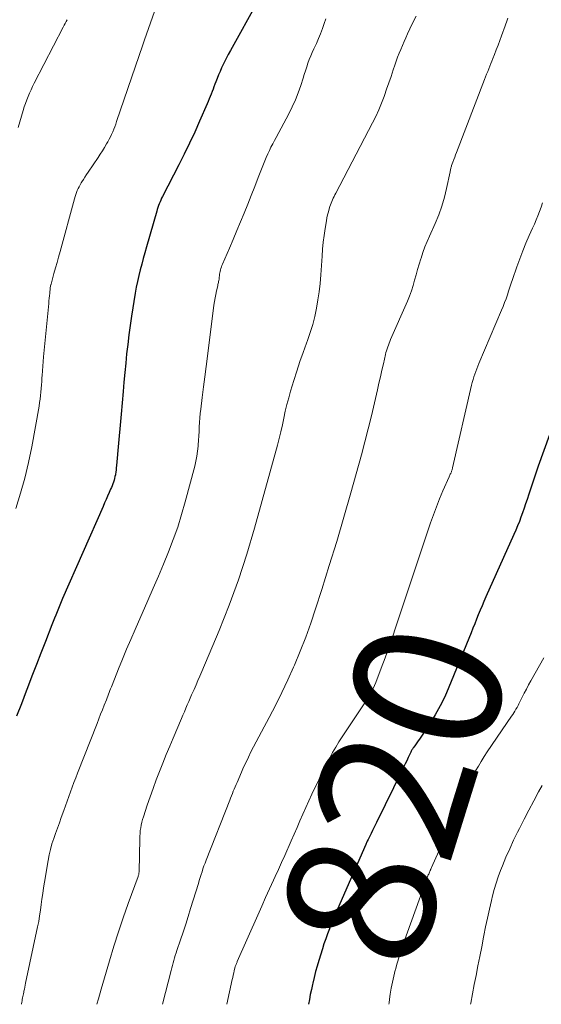
# Model space of a CAD drawing. Units: feet. Extents: x 1950000 to 1955008, y 519987 to 525007.
# Drawn here: x 1950365 to 1950435, y 520000 to 520133 of the extents above; entities that cross this region are included whole.
import ezdxf
from ezdxf.enums import TextEntityAlignment as Align

# ---------------------------------------------------------------- set-up
doc = ezdxf.new("R2010")
doc.units = ezdxf.units.FT
doc.header["$LTSCALE"] = 100
doc.header["$MEASUREMENT"] = 0
for name, color, linetype, lineweight in [('CONTOUR INDEX', 32, 'Continuous', 25), ('CONTOUR INDEX LABEL', 7, 'Continuous', 15), ('CONTOUR INTERMEDIATE', 40, 'Continuous', 15)]:
    doc.layers.add(name, color=color, linetype=linetype, lineweight=lineweight)
doc.styles.add('slant', font='romans.shx', dxfattribs={"oblique": 14.999978})

msp = doc.modelspace()

# ---------------------------------------------------------------- linework, layer by layer
at = {"layer": 'CONTOUR INDEX', "flags": 128}
for points, elevation in [([(1950396.98, 520135.66), (1950393.31, 520129.11), (1950393.02, 520128.57), (1950392.73, 520128.03), (1950392.46, 520127.47), (1950392.19, 520126.91), (1950392.11, 520126.73), (1950391.9, 520126.26), (1950391.7, 520125.78), (1950391.5, 520125.31), (1950391.32, 520124.83), (1950391.21, 520124.53), (1950391.08, 520124.19), (1950390.96, 520123.86), (1950390.83, 520123.53), (1950390.71, 520123.2), (1950390.58, 520122.87), (1950390.45, 520122.54), (1950390.31, 520122.21), (1950390.17, 520121.88)], 840), ([(1950390.17, 520121.88), (1950389.14, 520119.53), (1950388.47, 520118.03), (1950387.78, 520116.54), (1950387.06, 520115.07), (1950386.32, 520113.6), (1950384.11, 520109.33), (1950383.99, 520109.09), (1950383.88, 520108.85), (1950383.77, 520108.6), (1950383.66, 520108.35), (1950383.57, 520108.1), (1950383.48, 520107.85), (1950383.4, 520107.59), (1950383.32, 520107.34), (1950381.95, 520102.5), (1950381.73, 520101.73), (1950381.51, 520100.95), (1950381.3, 520100.18), (1950381.08, 520099.4), (1950380.89, 520098.62), (1950380.7, 520097.84), (1950380.55, 520097.05), (1950380.4, 520096.26), (1950379.9, 520093.14), (1950379.71, 520091.87), (1950379.54, 520090.6), (1950379.39, 520089.32), (1950379.25, 520088.05), (1950379.13, 520086.77), (1950379.01, 520085.49), (1950378.89, 520084.22), (1950378.77, 520082.94), (1950378.49, 520079.86), (1950378.4, 520078.88), (1950378.31, 520077.9), (1950378.22, 520076.92), (1950378.14, 520075.94), (1950377.88, 520072.92), (1950377.85, 520072.63), (1950377.82, 520072.33), (1950377.78, 520072.04), (1950377.73, 520071.75), (1950377.72, 520071.68), (1950377.67, 520071.43), (1950377.62, 520071.18), (1950377.54, 520070.93), (1950377.47, 520070.68), (1950377.38, 520070.44), (1950377.28, 520070.19), (1950377.18, 520069.95), (1950377.08, 520069.72), (1950376.88, 520069.26), (1950376.67, 520068.79), (1950376.47, 520068.33), (1950376.26, 520067.86), (1950376.06, 520067.39), (1950370.58, 520054.91), (1950370.39, 520054.46), (1950370.2, 520054.02), (1950370.01, 520053.58), (1950369.83, 520053.13), (1950369.65, 520052.69), (1950369.47, 520052.24), (1950369.29, 520051.8), (1950369.11, 520051.35), (1950368.24, 520049.11), (1950367.63, 520047.54), (1950367.02, 520045.97), (1950366.42, 520044.4), (1950365.81, 520042.82), (1950365.65, 520042.4), (1950364.99, 520040.69), (1950364.35, 520038.99)], 840), ([(1950437.86, 520080.81), (1950435, 520072.83), (1950434.67, 520071.89), (1950434.34, 520070.94), (1950434.02, 520069.99), (1950433.71, 520069.03), (1950433.48, 520068.33), (1950433.29, 520067.73), (1950433.08, 520067.13), (1950432.88, 520066.53), (1950432.66, 520065.93), (1950432.44, 520065.33), (1950432.21, 520064.74), (1950431.97, 520064.15), (1950431.71, 520063.57), (1950427.91, 520055.13), (1950427.65, 520054.53), (1950427.39, 520053.93), (1950427.13, 520053.33), (1950426.88, 520052.72), (1950426.64, 520052.11), (1950426.39, 520051.5), (1950426.14, 520050.89), (1950425.9, 520050.29), (1950422.9, 520042.91), (1950422.34, 520041.63), (1950421.72, 520040.38), (1950421.04, 520039.16), (1950420.3, 520037.98), (1950419.11, 520036.16), (1950418.93, 520035.9), (1950418.75, 520035.64), (1950418.57, 520035.39), (1950418.38, 520035.14), (1950418.14, 520034.82), (1950418.07, 520034.73), (1950418.01, 520034.63), (1950417.95, 520034.54), (1950417.9, 520034.44), (1950417.84, 520034.34), (1950417.79, 520034.24), (1950417.74, 520034.14), (1950417.69, 520034.04), (1950417.39, 520033.39), (1950417.18, 520032.96), (1950416.98, 520032.54), (1950416.77, 520032.11), (1950416.57, 520031.69), (1950413.09, 520024.62), (1950412.91, 520024.25), (1950412.72, 520023.88), (1950412.54, 520023.51), (1950412.36, 520023.14), (1950411.99, 520022.4), (1950411.95, 520022.31), (1950411.85, 520022.08), (1950411.8, 520021.97), (1950411.75, 520021.86), (1950411.7, 520021.75), (1950411.65, 520021.63), (1950407.8, 520012.89), (1950407.52, 520012.23), (1950407.24, 520011.57), (1950406.97, 520010.9), (1950406.71, 520010.23), (1950406.45, 520009.55), (1950406.21, 520008.87), (1950405.98, 520008.19), (1950405.76, 520007.5), (1950405.27, 520005.94), (1950405.05, 520005.18), (1950404.83, 520004.42), (1950404.64, 520003.65), (1950404.46, 520002.88), (1950404.42, 520002.69), (1950404.27, 520002.01), (1950404.13, 520001.32), (1950404, 520000.64), (1950403.88, 520000)], 820)]:
    msp.add_lwpolyline(points, dxfattribs=dict(at, elevation=elevation))
at = {"layer": 'CONTOUR INTERMEDIATE', "flags": 128}
for points, elevation in [([(1950386.73, 520144.87), (1950381.67, 520130.53), (1950381.57, 520130.26), (1950381.48, 520130), (1950381.39, 520129.73), (1950381.3, 520129.47), (1950381.21, 520129.2), (1950381.12, 520128.94), (1950381.03, 520128.67), (1950380.93, 520128.4), (1950377.89, 520119.48), (1950377.77, 520119.13), (1950377.64, 520118.78), (1950377.51, 520118.43), (1950377.37, 520118.09), (1950377.22, 520117.74), (1950377.06, 520117.41), (1950376.89, 520117.08), (1950376.71, 520116.75), (1950376.54, 520116.45), (1950376.26, 520115.98), (1950375.98, 520115.52), (1950375.68, 520115.06), (1950375.38, 520114.61), (1950374.02, 520112.61), (1950373.8, 520112.29), (1950373.59, 520111.97), (1950373.39, 520111.65), (1950373.19, 520111.32), (1950373.1, 520111.17), (1950372.95, 520110.92), (1950372.81, 520110.66), (1950372.69, 520110.4), (1950372.57, 520110.13), (1950372.47, 520109.86), (1950372.37, 520109.59), (1950372.28, 520109.31), (1950372.2, 520109.03), (1950370.23, 520101.89), (1950370.03, 520101.14), (1950369.82, 520100.4), (1950369.62, 520099.66), (1950369.41, 520098.91), (1950369.02, 520097.47), (1950369.01, 520097.44), (1950369.01, 520097.42), (1950369, 520097.4), (1950368.99, 520097.37), (1950368.95, 520097.23), (1950368.93, 520097.16), (1950368.91, 520097.02), (1950368.91, 520097), (1950368.9, 520096.98), (1950368.9, 520096.96), (1950368.9, 520096.94), (1950368.83, 520096.27), (1950368.8, 520095.91), (1950368.76, 520095.56), (1950368.73, 520095.2), (1950368.69, 520094.84), (1950368, 520087.64), (1950367.94, 520087.01), (1950367.89, 520086.37), (1950367.84, 520085.74), (1950367.8, 520085.1), (1950367.78, 520084.78), (1950367.75, 520084.31), (1950367.71, 520083.83), (1950367.68, 520083.35), (1950367.64, 520082.87), (1950367.59, 520082.4), (1950367.54, 520081.92), (1950367.47, 520081.45), (1950367.39, 520080.97), (1950366.41, 520075.43), (1950365.98, 520073.32), (1950365.48, 520071.23), (1950364.89, 520069.16), (1950364.23, 520067.12)], 844), ([(1950371.19, 520133.26), (1950371.06, 520133.01), (1950370.92, 520132.76), (1950370.79, 520132.5), (1950370.66, 520132.25), (1950366.73, 520124.66), (1950366.51, 520124.22), (1950366.3, 520123.77), (1950366.1, 520123.32), (1950365.9, 520122.86), (1950365.72, 520122.4), (1950365.55, 520121.94), (1950365.39, 520121.47), (1950365.25, 520120.99), (1950364.58, 520118.68)], 848), ([(1950406.22, 520133.39), (1950406.01, 520132.74), (1950405.78, 520132.05), (1950405.52, 520131.37), (1950405.24, 520130.7), (1950404.95, 520130.03), (1950404.61, 520129.32), (1950404.39, 520128.84), (1950404.19, 520128.35), (1950403.99, 520127.86), (1950403.81, 520127.36), (1950403.64, 520126.86), (1950403.47, 520126.35), (1950403.3, 520125.85), (1950403.14, 520125.34), (1950402.83, 520124.36), (1950402.49, 520123.38), (1950402.11, 520122.41), (1950401.68, 520121.46), (1950401.21, 520120.53), (1950399.5, 520117.33), (1950399.26, 520116.89), (1950399.03, 520116.44), (1950398.8, 520115.99), (1950398.58, 520115.54), (1950398.36, 520115.09), (1950398.15, 520114.63), (1950397.95, 520114.17), (1950397.77, 520113.7), (1950397.07, 520111.89), (1950396.6, 520110.69), (1950396.13, 520109.49), (1950395.65, 520108.29), (1950395.17, 520107.09), (1950394.69, 520105.9), (1950394.19, 520104.71), (1950393.69, 520103.52), (1950393.18, 520102.34), (1950392.24, 520100.18), (1950392.16, 520099.99), (1950392.08, 520099.8), (1950392.02, 520099.6), (1950391.96, 520099.4), (1950391.91, 520099.2), (1950391.86, 520099), (1950391.83, 520098.8), (1950391.81, 520098.59), (1950391.79, 520098.42), (1950391.78, 520098.27), (1950391.76, 520098.13), (1950391.74, 520097.98), (1950391.71, 520097.84), (1950391.68, 520097.7), (1950391.65, 520097.55), (1950391.62, 520097.41), (1950391.58, 520097.26), (1950391.42, 520096.58), (1950391.32, 520096.09), (1950391.22, 520095.6), (1950391.14, 520095.1), (1950391.07, 520094.61), (1950390.19, 520087.73), (1950390.01, 520086.34), (1950389.83, 520084.94), (1950389.66, 520083.55), (1950389.49, 520082.15), (1950389.29, 520080.57), (1950389.22, 520079.97), (1950389.17, 520079.36), (1950389.12, 520078.75), (1950389.09, 520078.15), (1950389.06, 520077.54), (1950389.02, 520076.93), (1950388.99, 520076.32), (1950388.94, 520075.71), (1950388.93, 520075.55), (1950388.87, 520074.87), (1950388.77, 520074.19), (1950388.64, 520073.51), (1950388.48, 520072.84), (1950387.19, 520067.99), (1950386.7, 520066.28), (1950386.17, 520064.58), (1950385.57, 520062.9), (1950384.93, 520061.23), (1950384.25, 520059.59), (1950383.56, 520057.94), (1950382.85, 520056.3), (1950382.14, 520054.66), (1950380.39, 520050.71), (1950379.82, 520049.38), (1950379.25, 520048.06), (1950378.7, 520046.73), (1950378.15, 520045.39), (1950377.28, 520043.21), (1950377.18, 520042.96), (1950377.08, 520042.71), (1950376.98, 520042.47), (1950376.89, 520042.22), (1950376.79, 520041.97), (1950376.7, 520041.72), (1950376.6, 520041.47), (1950376.5, 520041.23), (1950376.21, 520040.49), (1950375.97, 520039.87), (1950375.73, 520039.25), (1950375.48, 520038.64), (1950375.24, 520038.02), (1950372.59, 520031.28), (1950372.35, 520030.66), (1950372.11, 520030.03), (1950371.88, 520029.4), (1950371.66, 520028.76), (1950371.43, 520028.13), (1950371.2, 520027.5), (1950370.98, 520026.86), (1950370.75, 520026.23), (1950370.4, 520025.29), (1950370.14, 520024.57), (1950369.88, 520023.86), (1950369.63, 520023.14), (1950369.38, 520022.42), (1950369.14, 520021.7), (1950368.94, 520020.97), (1950368.77, 520020.23), (1950368.62, 520019.48), (1950368.12, 520016.52), (1950368, 520015.76), (1950367.88, 520015.01), (1950367.78, 520014.25), (1950367.68, 520013.49), (1950367.58, 520012.73), (1950367.47, 520011.97), (1950367.34, 520011.22), (1950367.19, 520010.47), (1950365.57, 520002.85), (1950365.51, 520002.58), (1950365.46, 520002.31), (1950365.4, 520002.05), (1950365.34, 520001.78), (1950365.31, 520001.64), (1950365.27, 520001.44), (1950365.23, 520001.25), (1950365.19, 520001.05), (1950365.16, 520000.86), (1950365.12, 520000.66), (1950365.09, 520000.46), (1950365.05, 520000.27), (1950365.01, 520000.07), (1950364.99, 520000)], 836), ([(1950418.45, 520133.72), (1950418.03, 520132.87), (1950417.62, 520132.01), (1950417.3, 520131.33), (1950417.07, 520130.81), (1950416.83, 520130.29), (1950416.6, 520129.77), (1950416.38, 520129.25), (1950416.16, 520128.72), (1950415.95, 520128.19), (1950415.76, 520127.66), (1950415.57, 520127.12), (1950415.35, 520126.46), (1950415.06, 520125.58), (1950414.76, 520124.71), (1950414.46, 520123.84), (1950414.16, 520122.98), (1950414.12, 520122.87), (1950413.77, 520121.96), (1950413.4, 520121.06), (1950412.99, 520120.18), (1950412.56, 520119.3), (1950407.57, 520109.79), (1950407.46, 520109.57), (1950407.35, 520109.35), (1950407.24, 520109.12), (1950407.13, 520108.9), (1950407.03, 520108.67), (1950406.93, 520108.44), (1950406.85, 520108.21), (1950406.77, 520107.97), (1950406.68, 520107.65), (1950406.57, 520107.26), (1950406.47, 520106.85), (1950406.38, 520106.45), (1950406.31, 520106.04), (1950406.15, 520105), (1950406.01, 520104.07), (1950405.89, 520103.14), (1950405.8, 520102.2), (1950405.72, 520101.27), (1950405.54, 520098.71), (1950405.44, 520097.58), (1950405.31, 520096.45), (1950405.15, 520095.33), (1950404.96, 520094.22), (1950404.72, 520093.11), (1950404.45, 520092.01), (1950404.12, 520090.93), (1950403.75, 520089.86), (1950403.61, 520089.49), (1950403.16, 520088.24), (1950402.73, 520086.98), (1950402.31, 520085.71), (1950401.91, 520084.44), (1950401.46, 520082.99), (1950401.2, 520082.09), (1950400.96, 520081.18), (1950400.74, 520080.26), (1950400.54, 520079.34), (1950400.35, 520078.42), (1950400.14, 520077.5), (1950399.91, 520076.59), (1950399.67, 520075.68), (1950396.56, 520064.46), (1950395.52, 520060.94), (1950394.38, 520057.45), (1950393.12, 520054.01), (1950391.76, 520050.6), (1950389.43, 520045.03), (1950389.17, 520044.42), (1950388.91, 520043.82), (1950388.65, 520043.22), (1950388.38, 520042.63), (1950388.25, 520042.34), (1950388.05, 520041.88), (1950387.85, 520041.43), (1950387.66, 520040.97), (1950387.46, 520040.52), (1950387.27, 520040.06), (1950387.08, 520039.6), (1950386.88, 520039.14), (1950386.69, 520038.69), (1950385.56, 520036.04), (1950385.09, 520034.92), (1950384.62, 520033.79), (1950384.16, 520032.65), (1950383.71, 520031.52), (1950383.7, 520031.5), (1950383.27, 520030.36), (1950382.85, 520029.23), (1950382.44, 520028.09), (1950382.05, 520026.94), (1950381.53, 520025.36), (1950381.41, 520025), (1950381.31, 520024.63), (1950381.23, 520024.26), (1950381.16, 520023.89), (1950381.1, 520023.51), (1950381.06, 520023.14), (1950381.03, 520022.76), (1950381.02, 520022.38), (1950380.93, 520017.96), (1950380.93, 520017.88), (1950380.92, 520017.81), (1950380.91, 520017.74), (1950380.9, 520017.66), (1950380.9, 520017.64), (1950380.88, 520017.55), (1950380.86, 520017.47), (1950380.83, 520017.38), (1950380.8, 520017.3), (1950379.47, 520013.64), (1950378.79, 520011.72), (1950378.14, 520009.79), (1950377.53, 520007.85), (1950376.94, 520005.9), (1950375.82, 520002.04), (1950375.44, 520000.75), (1950375.23, 520000)], 832), ([(1950430.9, 520133.46), (1950430.8, 520133.21), (1950430.71, 520132.95), (1950430.61, 520132.7), (1950430.52, 520132.44), (1950430.02, 520131.09), (1950429.79, 520130.46), (1950429.55, 520129.83), (1950429.31, 520129.2), (1950429.07, 520128.57), (1950428.85, 520128.03), (1950428.71, 520127.67), (1950428.57, 520127.32), (1950428.43, 520126.96), (1950428.29, 520126.61), (1950428.15, 520126.26), (1950428.01, 520125.9), (1950427.87, 520125.54), (1950427.73, 520125.19), (1950423.94, 520115.31), (1950423.81, 520114.98), (1950423.69, 520114.65), (1950423.56, 520114.32), (1950423.44, 520113.98), (1950423.27, 520113.52), (1950423.24, 520113.42), (1950423.2, 520113.31), (1950423.17, 520113.21), (1950423.15, 520113.1), (1950423.13, 520112.99), (1950423.1, 520112.88), (1950423.08, 520112.78), (1950423.06, 520112.67), (1950422.59, 520110.43), (1950422.29, 520109.22), (1950421.94, 520108.03), (1950421.52, 520106.86), (1950421.04, 520105.7), (1950420.26, 520103.97), (1950419.95, 520103.24), (1950419.65, 520102.5), (1950419.38, 520101.75), (1950419.12, 520100.99), (1950419.09, 520100.91), (1950418.87, 520100.19), (1950418.65, 520099.46), (1950418.45, 520098.73), (1950418.25, 520098), (1950418.04, 520097.28), (1950417.82, 520096.56), (1950417.55, 520095.85), (1950417.27, 520095.15), (1950415, 520089.96), (1950414.9, 520089.71), (1950414.8, 520089.47), (1950414.7, 520089.22), (1950414.61, 520088.97), (1950414.52, 520088.72), (1950414.44, 520088.46), (1950414.37, 520088.21), (1950414.3, 520087.95), (1950414.02, 520086.7), (1950413.82, 520085.82), (1950413.62, 520084.94), (1950413.42, 520084.05), (1950413.22, 520083.17), (1950412.82, 520081.4), (1950412.41, 520079.63), (1950411.98, 520077.87), (1950411.53, 520076.11), (1950411.05, 520074.36), (1950409.61, 520069.21), (1950408.67, 520065.93), (1950407.71, 520062.66), (1950406.7, 520059.4), (1950405.68, 520056.14), (1950404.84, 520053.52), (1950404.19, 520051.59), (1950403.5, 520049.68), (1950402.75, 520047.78), (1950401.97, 520045.9), (1950401.85, 520045.62), (1950401.08, 520043.9), (1950400.28, 520042.2), (1950399.44, 520040.51), (1950398.57, 520038.84), (1950397.5, 520036.86), (1950397.14, 520036.19), (1950396.79, 520035.51), (1950396.44, 520034.83), (1950396.09, 520034.16), (1950395.75, 520033.47), (1950395.42, 520032.79), (1950395.1, 520032.09), (1950394.79, 520031.4), (1950394.21, 520030.04), (1950394.08, 520029.74), (1950393.95, 520029.44), (1950393.82, 520029.14), (1950393.7, 520028.83), (1950393.57, 520028.53), (1950393.45, 520028.22), (1950393.33, 520027.92), (1950393.21, 520027.61), (1950390.01, 520019.51), (1950389.87, 520019.12), (1950389.72, 520018.73), (1950389.59, 520018.34), (1950389.46, 520017.94), (1950389.34, 520017.55), (1950389.22, 520017.15), (1950389.09, 520016.75), (1950388.97, 520016.36), (1950387.92, 520012.96), (1950387.58, 520011.9), (1950387.25, 520010.84), (1950386.9, 520009.78), (1950386.55, 520008.73), (1950386.06, 520007.29), (1950385.95, 520006.95), (1950385.84, 520006.62), (1950385.74, 520006.28), (1950385.64, 520005.95), (1950385.55, 520005.61), (1950385.46, 520005.27), (1950385.37, 520004.93), (1950385.28, 520004.59), (1950384.12, 520000)], 828), ([(1950435.59, 520108.46), (1950435.39, 520107.88), (1950435.18, 520107.3), (1950434.95, 520106.73), (1950434.72, 520106.17), (1950434.48, 520105.6), (1950434.23, 520105.04), (1950433.79, 520104.07), (1950433.33, 520103.02), (1950432.89, 520101.96), (1950432.49, 520100.89), (1950432.1, 520099.81), (1950431.53, 520098.12), (1950431.35, 520097.59), (1950431.17, 520097.07), (1950430.99, 520096.54), (1950430.82, 520096.02), (1950430.64, 520095.49), (1950430.45, 520094.97), (1950430.24, 520094.46), (1950430.03, 520093.94), (1950426.96, 520086.74), (1950426.81, 520086.38), (1950426.67, 520086.02), (1950426.53, 520085.66), (1950426.4, 520085.29), (1950426.29, 520084.92), (1950426.17, 520084.55), (1950426.07, 520084.17), (1950425.98, 520083.8), (1950423.39, 520072.59), (1950423.37, 520072.5), (1950423.35, 520072.41), (1950423.32, 520072.32), (1950423.29, 520072.23), (1950423.26, 520072.15), (1950423.23, 520072.06), (1950423.2, 520071.98), (1950423.16, 520071.89), (1950423.14, 520071.84), (1950423.09, 520071.73), (1950423.04, 520071.63), (1950422.99, 520071.52), (1950422.94, 520071.41), (1950422.09, 520069.49), (1950421.64, 520068.42), (1950421.2, 520067.34), (1950420.8, 520066.25), (1950420.41, 520065.15), (1950415.72, 520051.1), (1950415.24, 520049.69), (1950414.75, 520048.29), (1950414.25, 520046.9), (1950413.74, 520045.51), (1950412.99, 520043.54), (1950412.83, 520043.14), (1950412.65, 520042.75), (1950412.46, 520042.37), (1950412.24, 520042), (1950412.02, 520041.63), (1950411.79, 520041.26), (1950411.56, 520040.9), (1950411.32, 520040.54), (1950408.45, 520036.21), (1950408, 520035.51), (1950407.57, 520034.8), (1950407.15, 520034.09), (1950406.75, 520033.36), (1950406.37, 520032.62), (1950405.99, 520031.89), (1950405.62, 520031.14), (1950405.26, 520030.39), (1950404.35, 520028.45), (1950403.93, 520027.55), (1950403.52, 520026.65), (1950403.12, 520025.74), (1950402.72, 520024.83), (1950402.33, 520023.92), (1950401.93, 520023.01), (1950401.53, 520022.11), (1950401.13, 520021.2), (1950401.09, 520021.1), (1950400.67, 520020.14), (1950400.24, 520019.19), (1950399.81, 520018.24), (1950399.37, 520017.28), (1950399.16, 520016.82), (1950398.62, 520015.64), (1950398.08, 520014.45), (1950397.55, 520013.27), (1950397.02, 520012.08), (1950394.24, 520005.81), (1950394.2, 520005.71), (1950394.16, 520005.61), (1950394.11, 520005.51), (1950394.07, 520005.4), (1950394, 520005.2), (1950393.97, 520005.13), (1950393.83, 520004.54), (1950393.76, 520004.24), (1950393.69, 520003.94), (1950393.62, 520003.65), (1950393.56, 520003.35), (1950392.81, 520000)], 824), ([(1950435.76, 520046.91), (1950435.18, 520045.86), (1950434, 520043.77), (1950433.69, 520043.22), (1950433.4, 520042.67), (1950433.11, 520042.12), (1950432.83, 520041.55), (1950432.52, 520040.94), (1950432.39, 520040.69), (1950432.26, 520040.43), (1950432.13, 520040.18), (1950431.98, 520039.94), (1950431.84, 520039.69), (1950431.69, 520039.45), (1950431.54, 520039.21), (1950431.38, 520038.98), (1950428.09, 520034.15), (1950427.68, 520033.52), (1950427.27, 520032.88), (1950426.89, 520032.24), (1950426.51, 520031.58), (1950426.16, 520030.91), (1950425.81, 520030.24), (1950425.49, 520029.56), (1950425.17, 520028.87), (1950420.54, 520018.5), (1950420.51, 520018.43), (1950420.48, 520018.37), (1950420.45, 520018.3), (1950420.42, 520018.24), (1950420.39, 520018.17), (1950420.36, 520018.11), (1950420.33, 520018.04), (1950420.3, 520017.98), (1950420.26, 520017.87), (1950420.21, 520017.75), (1950420.16, 520017.63), (1950420.11, 520017.51), (1950420.06, 520017.38), (1950416.71, 520008.13), (1950416.42, 520007.29), (1950416.14, 520006.44), (1950415.89, 520005.58), (1950415.65, 520004.72), (1950415.62, 520004.6), (1950415.42, 520003.8), (1950415.24, 520002.99), (1950415.09, 520002.18), (1950414.96, 520001.36), (1950414.87, 520000.69), (1950414.8, 520000.21), (1950414.77, 520000)], 816), ([(1950435.52, 520029.62), (1950435.04, 520028.74), (1950434.38, 520027.52), (1950433.73, 520026.29), (1950433.09, 520025.05), (1950432.45, 520023.81), (1950432.21, 520023.32), (1950431.66, 520022.2), (1950431.13, 520021.06), (1950430.63, 520019.91), (1950430.15, 520018.76), (1950429.89, 520018.12), (1950429.57, 520017.27), (1950429.28, 520016.41), (1950429.03, 520015.54), (1950428.8, 520014.66), (1950428.66, 520014.06), (1950428.39, 520012.87), (1950428.12, 520011.68), (1950427.87, 520010.49), (1950427.63, 520009.3), (1950427.59, 520009.09), (1950427.34, 520007.79), (1950427.08, 520006.49), (1950426.83, 520005.19), (1950426.57, 520003.89), (1950426.33, 520002.67), (1950426.09, 520001.42), (1950425.86, 520000.16), (1950425.83, 520000)], 812)]:
    msp.add_lwpolyline(points, dxfattribs=dict(at, elevation=elevation))

# ---------------------------------------------------------------- texts
at = {"layer": 'CONTOUR INDEX LABEL', "style": 'slant', "oblique": 15}
msp.add_text('820', height=20, rotation=72.7026, dxfattribs=at).set_placement((1950415.51, 520028.53, 820), align=Align.MIDDLE_CENTER)

doc.saveas('drawing.dxf')
